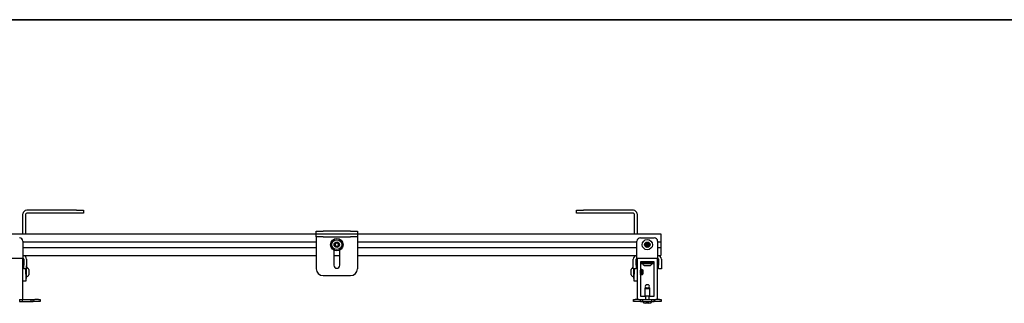
# Model space of a CAD drawing. Units: inches. Extents: x 2 to 531, y 2 to 332.
# Drawn here: x 196 to 232, y 322 to 332 of the extents above; entities that cross this region are included whole.
import ezdxf
from ezdxf.enums import TextEntityAlignment as Align

# ---------------------------------------------------------------- set-up
doc = ezdxf.new("R2010")
doc.units = ezdxf.units.IN
doc.header["$MEASUREMENT"] = 0
doc.styles.add('SLDTEXTSTYLE0', font='TXT', dxfattribs={"width": 0.75})

# ---------------------------------------------------------------- blocks, each defined once
blk = doc.blocks.new('Block3')
at = {"color": 7, "linetype": 'Continuous', "lineweight": 35}
blk.add_line((0.529, 102.484), (163.729, 102.484), dxfattribs=at)
at = {"color": 7, "linetype": 'Continuous', "lineweight": 0, "style": 'SLDTEXTSTYLE0', "width": 0.75}
blk.add_attdef('AUTOATTR1', text='', height=1.146, dxfattribs=at).set_placement((160.436, 1.087), align=Align.BOTTOM_LEFT)
at = {"color": 7, "linetype": 'Continuous', "lineweight": 0}
for tag in ['AUTOATTR0', 'AUTOATTR2', 'AUTOATTR3']:
    blk.add_attdef(tag, (0, 0), '', height=0.125, dxfattribs=at)

msp = doc.modelspace()

# ---------------------------------------------------------------- linework, layer by layer
at = {"color": 7, "linetype": 'Continuous', "lineweight": 25}
for p, q in [((198.506, 325.412), (196.686, 325.412)), ((198.506, 325.412), (198.756, 325.412)), ((198.756, 325.412), (198.756, 325.308)), ((216.716, 325.308), (216.716, 325.412)), ((216.716, 325.412), (216.966, 325.412)), ((218.787, 325.412), (216.966, 325.412)), ((196.551, 324.553), (196.551, 325.278)), ((196.656, 324.553), (196.656, 325.278)), ((198.506, 325.308), (196.686, 325.308)), ((198.756, 325.308), (198.506, 325.308)), ((216.966, 325.308), (216.716, 325.308)), ((218.787, 325.308), (216.966, 325.308)), ((218.817, 325.278), (218.817, 324.553)), ((218.921, 325.278), (218.921, 324.553)), ((207.233, 324.553), (207.233, 324.658)), ((207.233, 324.658), (207.483, 324.658)), ((208.483, 324.658), (207.483, 324.658)), ((208.483, 324.658), (208.733, 324.658)), ((208.733, 324.658), (208.733, 324.553)), ((185.111, 324.553), (207.233, 324.553)), ((196.548, 324.286), (196.548, 323.796)), ((207.233, 324.449), (207.233, 324.553)), ((207.233, 324.553), (207.483, 324.553)), ((207.483, 324.449), (207.233, 324.449)), ((207.233, 324.449), (207.233, 324.434)), ((207.233, 324.434), (207.233, 323.284)), ((207.483, 324.553), (208.483, 324.553)), ((207.483, 324.449), (208.483, 324.449)), ((208.483, 324.553), (208.733, 324.553)), ((208.733, 324.449), (208.483, 324.449)), ((208.733, 324.553), (219.794, 324.553)), ((208.733, 324.553), (208.733, 324.449)), ((208.733, 324.449), (208.733, 324.434)), ((208.733, 324.434), (208.733, 323.284)), ((218.92, 323.796), (218.92, 324.286)), ((219.045, 324.411), (219.547, 324.411)), ((219.672, 324.286), (219.672, 323.796)), ((219.794, 324.553), (219.794, 324.494)), ((219.794, 324.494), (219.794, 324.283)), ((219.794, 324.283), (219.794, 324.263)), ((196.548, 324.263), (207.233, 324.263)), ((196.548, 324.056), (207.233, 324.056)), ((207.874, 323.959), (207.874, 323.409)), ((208.092, 323.409), (208.092, 323.959)), ((208.733, 324.263), (218.92, 324.263)), ((208.733, 324.056), (218.92, 324.056)), ((219.672, 324.263), (219.794, 324.263)), ((219.672, 324.056), (219.794, 324.056)), ((219.794, 324.263), (219.794, 324.254)), ((219.794, 324.254), (219.794, 324.066)), ((219.794, 324.066), (219.794, 324.056)), ((219.794, 324.056), (219.794, 324.036)), ((219.794, 324.036), (219.794, 323.825)), ((196.546, 323.661), (195.806, 323.661)), ((196.548, 323.661), (196.546, 323.661)), ((196.548, 323.796), (196.548, 323.661)), ((196.548, 323.766), (207.233, 323.766)), ((196.551, 323.766), (196.551, 323.766)), ((196.551, 323.656), (196.551, 323.661)), ((196.551, 322.166), (196.551, 323.656)), ((196.578, 323.631), (196.578, 323.411)), ((196.656, 323.713), (196.656, 323.766)), ((196.683, 323.631), (196.683, 323.411)), ((207.874, 323.766), (208.092, 323.766)), ((208.733, 323.766), (218.92, 323.766)), ((218.785, 323.411), (218.785, 323.631)), ((218.817, 323.766), (218.817, 323.718)), ((218.89, 323.411), (218.89, 323.631)), ((218.92, 323.661), (218.92, 323.796)), ((218.926, 323.661), (218.92, 323.661)), ((218.921, 323.661), (218.921, 323.656)), ((218.921, 323.656), (218.921, 322.166)), ((219.666, 323.661), (218.926, 323.661)), ((219.672, 323.661), (219.666, 323.661)), ((219.671, 322.166), (219.671, 323.656)), ((219.672, 323.796), (219.672, 323.661)), ((219.672, 323.766), (219.794, 323.766)), ((219.702, 323.631), (219.702, 323.411)), ((219.794, 323.825), (219.794, 323.766)), ((219.807, 323.631), (219.807, 323.411)), ((196.578, 323.286), (196.578, 323.411)), ((196.683, 323.286), (196.578, 323.286)), ((196.656, 323.08), (196.656, 323.286)), ((196.683, 323.411), (196.683, 323.286)), ((196.683, 323.39), (196.683, 323.39)), ((196.683, 322.959), (196.683, 323.39)), ((196.766, 323.26), (196.766, 323.063)), ((218.706, 323.063), (218.706, 323.26)), ((218.785, 323.286), (218.785, 323.411)), ((218.89, 323.286), (218.785, 323.286)), ((218.789, 323.286), (218.789, 322.933)), ((218.817, 323.286), (218.817, 323.08)), ((218.89, 323.411), (218.89, 323.286)), ((219.546, 323.536), (219.046, 323.536)), ((219.046, 323.536), (219.046, 322.286)), ((219.061, 323.26), (219.057, 323.26)), ((219.068, 323.505), (219.068, 323.478)), ((219.068, 323.505), (219.524, 323.505)), ((219.068, 323.478), (219.524, 323.478)), ((219.092, 323.26), (219.088, 323.26)), ((219.131, 323.236), (219.116, 323.252)), ((219.131, 323.236), (219.131, 323.16)), ((219.204, 323.536), (219.198, 323.533)), ((219.202, 323.536), (219.198, 323.534)), ((219.198, 323.534), (219.198, 323.533)), ((219.198, 323.533), (219.198, 323.529)), ((219.198, 323.529), (219.198, 323.527)), ((219.198, 323.528), (219.198, 323.528)), ((219.198, 323.527), (219.198, 323.523)), ((219.367, 323.395), (219.198, 323.395)), ((219.395, 323.395), (219.367, 323.395)), ((219.373, 323.532), (219.381, 323.536)), ((219.394, 323.513), (219.392, 323.512)), ((219.395, 323.517), (219.395, 323.518)), ((219.395, 323.513), (219.395, 323.517)), ((219.524, 323.478), (219.524, 323.505)), ((219.546, 322.286), (219.546, 323.536)), ((219.702, 323.286), (219.702, 323.411)), ((219.807, 323.286), (219.702, 323.286)), ((219.807, 323.411), (219.807, 323.286)), ((196.551, 323.075), (196.554, 323.079)), ((196.656, 323.08), (196.656, 322.83)), ((196.656, 322.933), (196.683, 322.933)), ((196.683, 322.933), (196.683, 322.959)), ((207.483, 323.034), (208.483, 323.034)), ((218.789, 322.933), (218.817, 322.933)), ((218.817, 322.83), (218.817, 323.08)), ((218.919, 323.063), (218.921, 323.067)), ((219.072, 323.063), (219.076, 323.063)), ((219.109, 323.064), (219.108, 323.063)), ((219.125, 323.081), (219.131, 323.087)), ((219.131, 323.16), (219.131, 323.087)), ((196.656, 322.83), (196.551, 322.83)), ((218.921, 322.83), (218.817, 322.83)), ((219.211, 322.587), (219.202, 322.555)), ((219.202, 322.555), (219.202, 322.286)), ((219.351, 322.555), (219.202, 322.555)), ((219.211, 322.587), (219.346, 322.587)), ((219.341, 322.697), (219.251, 322.697)), ((219.346, 322.587), (219.382, 322.587)), ((219.39, 322.555), (219.351, 322.555)), ((219.39, 322.555), (219.382, 322.587)), ((219.39, 322.286), (219.39, 322.555)), ((196.43, 322.161), (196.433, 322.161)), ((196.433, 322.087), (196.433, 322.161)), ((196.433, 322.161), (196.517, 322.161)), ((196.517, 322.161), (196.517, 322.087)), ((196.517, 322.161), (196.839, 322.161)), ((196.839, 322.161), (196.839, 322.087)), ((196.839, 322.161), (196.922, 322.161)), ((196.922, 322.087), (196.922, 322.161)), ((196.922, 322.161), (196.985, 322.161)), ((197.114, 322.161), (196.985, 322.161)), ((197.114, 322.161), (197.176, 322.161)), ((197.176, 322.161), (197.176, 322.087)), ((218.796, 322.087), (218.796, 322.161)), ((218.796, 322.161), (218.859, 322.161)), ((218.988, 322.161), (218.859, 322.161)), ((218.988, 322.161), (219.05, 322.161)), ((219.046, 322.286), (219.234, 322.286)), ((219.05, 322.161), (219.05, 322.087)), ((219.05, 322.161), (219.051, 322.161)), ((219.051, 322.161), (219.051, 322.087)), ((219.051, 322.161), (219.135, 322.161)), ((219.135, 322.087), (219.135, 322.161)), ((219.135, 322.161), (219.457, 322.161)), ((219.234, 322.286), (219.234, 322.161)), ((219.359, 322.286), (219.234, 322.286)), ((219.359, 322.161), (219.359, 322.286)), ((219.359, 322.286), (219.546, 322.286)), ((219.457, 322.087), (219.457, 322.161)), ((219.457, 322.161), (219.541, 322.161)), ((219.541, 322.161), (219.541, 322.087)), ((219.541, 322.161), (219.542, 322.161)), ((219.542, 322.087), (219.542, 322.161)), ((219.542, 322.161), (219.605, 322.161)), ((219.734, 322.161), (219.605, 322.161)), ((219.734, 322.161), (219.796, 322.161)), ((219.796, 322.161), (219.796, 322.087)), ((196.43, 322.087), (196.433, 322.087)), ((196.433, 322.087), (196.517, 322.087)), ((196.517, 322.087), (196.839, 322.087)), ((196.839, 322.087), (196.922, 322.087)), ((196.985, 322.087), (196.922, 322.087)), ((197.114, 322.087), (196.985, 322.087)), ((197.176, 322.087), (197.114, 322.087)), ((218.859, 322.087), (218.796, 322.087)), ((218.988, 322.087), (218.859, 322.087)), ((219.05, 322.087), (218.988, 322.087)), ((219.05, 322.087), (219.051, 322.087)), ((219.051, 322.087), (219.135, 322.087)), ((219.135, 322.087), (219.457, 322.087)), ((219.14, 322.087), (219.14, 322.075)), ((219.163, 322.045), (219.24, 322.024)), ((219.352, 322.024), (219.24, 322.024)), ((219.352, 322.024), (219.429, 322.045)), ((219.452, 322.075), (219.452, 322.087)), ((219.457, 322.087), (219.541, 322.087)), ((219.541, 322.087), (219.542, 322.087)), ((219.605, 322.087), (219.542, 322.087)), ((219.734, 322.087), (219.605, 322.087)), ((219.796, 322.087), (219.734, 322.087))]:
    msp.add_line(p, q, dxfattribs=at)
for centre, radius in [((207.983, 324.16), 0.228), ((207.983, 324.16), 0.181), ((219.296, 324.159), 0.187), ((207.983, 324.16), 0.0984), ((219.296, 324.159), 0.0984), ((219.296, 324.159), 0.0278)]:
    msp.add_circle(centre, radius, dxfattribs=at)
for centre, radius, start, end in [((196.686, 325.278), 0.135, 90, 180), ((218.787, 325.278), 0.135, 0, 90), ((196.686, 325.278), 0.03, 90, 180), ((218.787, 325.278), 0.03, 0, 90), ((196.423, 324.286), 0.125, 0, 90), ((219.045, 324.286), 0.125, 90, 180), ((219.547, 324.286), 0.125, 0, 90), ((207.983, 324.16), 0.0682, 114.8013, 174.8013), ((207.983, 324.16), 0.0682, 174.8013, 234.8013), ((207.983, 324.16), 0.0682, 234.8013, 294.8013), ((207.983, 324.16), 0.0682, 54.8013, 114.8013), ((207.983, 324.16), 0.0682, 294.8013, 354.8013), ((207.983, 324.16), 0.0682, 354.8013, 54.8013), ((219.296, 324.159), 0.0682, 131.6611, 191.6611), ((219.296, 324.159), 0.0682, 191.6611, 251.6611), ((219.296, 324.159), 0.0591, 161.6611, 221.6611), ((219.296, 324.159), 0.0591, 101.6611, 161.6611), ((219.296, 324.159), 0.0682, 71.6611, 131.6611), ((219.296, 324.159), 0.0591, 221.6611, 281.6611), ((219.296, 324.159), 0.0682, 251.6611, 311.6611), ((219.296, 324.159), 0.0591, 41.6611, 101.6611), ((219.296, 324.159), 0.0591, 281.6611, 341.6611), ((219.296, 324.159), 0.0682, 11.6611, 71.6611), ((219.296, 324.159), 0.0591, 341.6611, 41.6611), ((219.296, 324.159), 0.0682, 311.6611, 11.6611), ((196.546, 323.656), 0.005, 0, 90), ((196.548, 323.631), 0.135, 0, 90), ((196.548, 323.631), 0.03, 0, 90), ((218.92, 323.631), 0.135, 90, 180), ((218.92, 323.631), 0.03, 90, 180), ((218.926, 323.656), 0.005, 90, 180), ((219.666, 323.656), 0.005, 0, 90), ((219.672, 323.631), 0.135, 0, 90), ((219.672, 323.631), 0.03, 0, 90), ((196.585, 323.161), 0.206, 28.5231, 61.4769), ((207.483, 323.284), 0.25, 180, 270), ((207.983, 323.409), 0.109, 180, 0), ((208.483, 323.284), 0.25, 270, 0), ((218.887, 323.161), 0.206, 119.6975, 151.4769), ((219.296, 323.576), 0.206, 208.5231, 241.4769), ((219.296, 323.576), 0.206, 298.5231, 331.4769), ((196.585, 323.161), 0.206, 298.5231, 331.4769), ((218.887, 323.161), 0.206, 208.5231, 241.4769), ((219.296, 322.637), 0.075, 126.6536, 180), ((219.296, 322.637), 0.075, 180, 221.8103), ((219.296, 322.637), 0.075, 318.1897, 53.3464), ((196.546, 322.166), 0.005, 270, 0), ((218.926, 322.166), 0.005, 180, 270), ((219.666, 322.166), 0.005, 270, 0), ((219.171, 322.075), 0.0312, 180, 255), ((219.421, 322.075), 0.0313, 285, 0)]:
    msp.add_arc(centre, radius, start, end, dxfattribs=at)
for points, knots in [([(207.955, 324.222), (207.949, 324.214), (207.939, 324.2), (207.925, 324.18), (207.918, 324.17), (207.915, 324.166)], [0, 0, 0, 0, 0.439117, 0.751367, 1, 1, 1, 1]), ([(207.915, 324.166), (207.919, 324.157), (207.926, 324.142), (207.937, 324.12), (207.942, 324.109), (207.944, 324.104)], [0, 0, 0, 0, 0.439117, 0.751367, 1, 1, 1, 1]), ([(207.944, 324.104), (207.948, 324.104), (207.959, 324.103), (207.979, 324.101), (207.998, 324.099), (208.008, 324.098), (208.012, 324.098)], [0, 0, 0, 0, 0.180942, 0.506293, 0.843975, 1, 1, 1, 1]), ([(208.022, 324.215), (208.019, 324.216), (208.009, 324.217), (207.989, 324.218), (207.969, 324.22), (207.958, 324.221), (207.955, 324.222)], [0, 0, 0, 0, 0.156025, 0.493707, 0.819058, 1, 1, 1, 1]), ([(208.012, 324.098), (208.017, 324.106), (208.027, 324.119), (208.041, 324.139), (208.048, 324.149), (208.051, 324.154)], [0, 0, 0, 0, 0.439117, 0.751367, 1, 1, 1, 1]), ([(208.051, 324.154), (208.047, 324.162), (208.04, 324.178), (208.03, 324.2), (208.025, 324.211), (208.022, 324.215)], [0, 0, 0, 0, 0.439117, 0.751367, 1, 1, 1, 1]), ([(219.251, 324.21), (219.25, 324.207), (219.246, 324.197), (219.24, 324.178), (219.234, 324.16), (219.231, 324.149), (219.229, 324.146)], [0, 0, 0, 0, 0.17497, 0.491929, 0.817973, 1, 1, 1, 1]), ([(219.229, 324.146), (219.236, 324.138), (219.247, 324.126), (219.263, 324.108), (219.271, 324.099), (219.275, 324.095)], [0, 0, 0, 0, 0.439117, 0.751367, 1, 1, 1, 1]), ([(219.318, 324.224), (219.308, 324.222), (219.292, 324.219), (219.268, 324.214), (219.256, 324.211), (219.251, 324.21)], [0, 0, 0, 0, 0.439117, 0.751367, 1, 1, 1, 1]), ([(219.275, 324.095), (219.284, 324.097), (219.301, 324.1), (219.324, 324.105), (219.336, 324.107), (219.341, 324.108)], [0, 0, 0, 0, 0.439117, 0.751367, 1, 1, 1, 1]), ([(219.363, 324.173), (219.356, 324.18), (219.345, 324.193), (219.329, 324.211), (219.321, 324.22), (219.318, 324.224)], [0, 0, 0, 0, 0.439117, 0.751367, 1, 1, 1, 1]), ([(219.341, 324.108), (219.343, 324.112), (219.346, 324.123), (219.352, 324.141), (219.358, 324.16), (219.362, 324.17), (219.363, 324.173)], [0, 0, 0, 0, 0.1820273, 0.5080707, 0.8250295, 1, 1, 1, 1]), ([(219.056, 323.26), (219.054, 323.256), (219.051, 323.25), (219.047, 323.245), (219.046, 323.242)], [0, 0, 0, 0, 0.592942, 1, 1, 1, 1]), ([(219.06, 323.085), (219.06, 323.086), (219.058, 323.088), (219.057, 323.104), (219.055, 323.129), (219.053, 323.16), (219.051, 323.19), (219.049, 323.216), (219.047, 323.232), (219.046, 323.235), (219.046, 323.235)], [0, 0, 0, 0, 0.09882, 0.240444, 0.382068, 0.523691, 0.665315, 0.806939, 0.948562, 1, 1, 1, 1]), ([(219.057, 323.084), (219.056, 323.085), (219.055, 323.087), (219.053, 323.104), (219.051, 323.129), (219.049, 323.159), (219.047, 323.185), (219.046, 323.196), (219.046, 323.199)], [0, 0, 0, 0, 0.177809, 0.366247, 0.554684, 0.743122, 0.931559, 1, 1, 1, 1]), ([(219.072, 323.063), (219.072, 323.065), (219.07, 323.067), (219.068, 323.089), (219.067, 323.121), (219.065, 323.159), (219.063, 323.198), (219.061, 323.231), (219.059, 323.253), (219.057, 323.262), (219.056, 323.259), (219.056, 323.258)], [0, 0, 0, 0, 0.115017, 0.23685, 0.358683, 0.480516, 0.602349, 0.724182, 0.846016, 0.967849, 1, 1, 1, 1]), ([(219.077, 323.065), (219.077, 323.064), (219.076, 323.06), (219.074, 323.068), (219.072, 323.088), (219.07, 323.121), (219.068, 323.159), (219.067, 323.198), (219.065, 323.231), (219.063, 323.253), (219.061, 323.262), (219.061, 323.26), (219.061, 323.259)], [0, 0, 0, 0, 0.022966, 0.144247, 0.265528, 0.38681, 0.508091, 0.629372, 0.750653, 0.871934, 0.993215, 1, 1, 1, 1]), ([(219.073, 323.239), (219.071, 323.242), (219.067, 323.249), (219.063, 323.256), (219.061, 323.26)], [0, 0, 0, 0, 0.499716, 1, 1, 1, 1]), ([(219.088, 323.084), (219.087, 323.085), (219.086, 323.087), (219.084, 323.104), (219.082, 323.129), (219.08, 323.16), (219.078, 323.19), (219.076, 323.216), (219.075, 323.234), (219.073, 323.237), (219.073, 323.238)], [0, 0, 0, 0, 0.1213735, 0.2500016, 0.3786298, 0.507258, 0.6358862, 0.7645144, 0.8931426, 1, 1, 1, 1]), ([(219.088, 323.26), (219.086, 323.256), (219.082, 323.249), (219.078, 323.242), (219.076, 323.239)], [0, 0, 0, 0, 0.500233, 1, 1, 1, 1]), ([(219.092, 323.085), (219.091, 323.086), (219.09, 323.088), (219.088, 323.104), (219.086, 323.129), (219.084, 323.16), (219.082, 323.19), (219.08, 323.217), (219.078, 323.234), (219.077, 323.241), (219.076, 323.238), (219.076, 323.238)], [0, 0, 0, 0, 0.087221, 0.212221, 0.337221, 0.462221, 0.587221, 0.712221, 0.837221, 0.962221, 1, 1, 1, 1]), ([(219.103, 323.065), (219.103, 323.066), (219.102, 323.068), (219.1, 323.089), (219.098, 323.121), (219.096, 323.159), (219.094, 323.198), (219.092, 323.231), (219.09, 323.253), (219.089, 323.262), (219.088, 323.259), (219.088, 323.258)], [0, 0, 0, 0, 0.092013, 0.217013, 0.342013, 0.467013, 0.592013, 0.717013, 0.842013, 0.967013, 1, 1, 1, 1]), ([(219.108, 323.063), (219.107, 323.064), (219.106, 323.067), (219.104, 323.089), (219.102, 323.121), (219.1, 323.159), (219.098, 323.198), (219.096, 323.231), (219.094, 323.253), (219.093, 323.262), (219.092, 323.26), (219.092, 323.259)], [0, 0, 0, 0, 0.124132, 0.248264, 0.372396, 0.496528, 0.62066, 0.744792, 0.868924, 0.993055, 1, 1, 1, 1]), ([(219.104, 323.239), (219.102, 323.242), (219.098, 323.249), (219.094, 323.256), (219.092, 323.26)], [0, 0, 0, 0, 0.499716, 1, 1, 1, 1]), ([(219.12, 323.084), (219.119, 323.085), (219.118, 323.087), (219.116, 323.104), (219.114, 323.129), (219.112, 323.16), (219.11, 323.19), (219.108, 323.216), (219.106, 323.234), (219.105, 323.237), (219.104, 323.238)], [0, 0, 0, 0, 0.121373, 0.250002, 0.37863, 0.507258, 0.635886, 0.764514, 0.893143, 1, 1, 1, 1]), ([(219.114, 323.251), (219.114, 323.251), (219.112, 323.247), (219.109, 323.242), (219.107, 323.239)], [0, 0, 0, 0, 0.173363, 1, 1, 1, 1]), ([(219.123, 323.084), (219.123, 323.085), (219.122, 323.087), (219.12, 323.104), (219.118, 323.129), (219.116, 323.16), (219.114, 323.19), (219.112, 323.217), (219.11, 323.234), (219.108, 323.241), (219.107, 323.238), (219.107, 323.238)], [0, 0, 0, 0, 0.113537, 0.234933, 0.356329, 0.477726, 0.599122, 0.720518, 0.841914, 0.96331, 1, 1, 1, 1]), ([(219.115, 323.252), (219.115, 323.252), (219.116, 323.253), (219.117, 323.246), (219.118, 323.229), (219.119, 323.204), (219.12, 323.175), (219.121, 323.146), (219.122, 323.118), (219.123, 323.097), (219.124, 323.084), (219.125, 323.079), (219.125, 323.081), (219.125, 323.081)], [0, 0, 0, 0, 0.015217, 0.130117, 0.242022, 0.353983, 0.463528, 0.572344, 0.679745, 0.785433, 0.890683, 0.993258, 1, 1, 1, 1]), ([(219.293, 323.536), (219.282, 323.536), (219.258, 323.535), (219.226, 323.533), (219.204, 323.531), (219.195, 323.529), (219.199, 323.528), (219.199, 323.528)], [0, 0, 0, 0, 0.212071, 0.454437, 0.696804, 0.93917, 1, 1, 1, 1]), ([(219.225, 323.536), (219.218, 323.536), (219.203, 323.535), (219.195, 323.533), (219.198, 323.533), (219.198, 323.533)], [0, 0, 0, 0, 0.4560089, 0.9771618, 1, 1, 1, 1]), ([(219.198, 323.528), (219.201, 323.526), (219.208, 323.522), (219.215, 323.518), (219.219, 323.516)], [0, 0, 0, 0, 0.500232, 1, 1, 1, 1]), ([(219.199, 323.523), (219.202, 323.521), (219.208, 323.517), (219.214, 323.514), (219.217, 323.512)], [0, 0, 0, 0, 0.542969, 1, 1, 1, 1]), ([(219.216, 323.513), (219.213, 323.511), (219.209, 323.509), (219.205, 323.507), (219.203, 323.506)], [0, 0, 0, 0, 0.600661, 1, 1, 1, 1]), ([(219.219, 323.513), (219.215, 323.512), (219.211, 323.509), (219.206, 323.506), (219.205, 323.505)], [0, 0, 0, 0, 0.733506, 1, 1, 1, 1]), ([(219.372, 323.532), (219.371, 323.532), (219.369, 323.53), (219.353, 323.529), (219.328, 323.527), (219.297, 323.525), (219.267, 323.523), (219.24, 323.521), (219.223, 323.519), (219.216, 323.517), (219.219, 323.517), (219.22, 323.516)], [0, 0, 0, 0, 0.075445, 0.202293, 0.32914, 0.455988, 0.582836, 0.709683, 0.836531, 0.963378, 1, 1, 1, 1]), ([(219.374, 323.529), (219.373, 323.528), (219.371, 323.527), (219.354, 323.525), (219.328, 323.523), (219.298, 323.521), (219.267, 323.519), (219.241, 323.517), (219.223, 323.515), (219.221, 323.514), (219.22, 323.513)], [0, 0, 0, 0, 0.128678, 0.257357, 0.386035, 0.514713, 0.643391, 0.77207, 0.900748, 1, 1, 1, 1]), ([(219.393, 323.517), (219.394, 323.517), (219.397, 323.516), (219.389, 323.515), (219.369, 323.513), (219.336, 323.511), (219.298, 323.509), (219.259, 323.507), (219.238, 323.506), (219.228, 323.505)], [0, 0, 0, 0, 0.032345, 0.193621, 0.354897, 0.516173, 0.677448, 0.838724, 1, 1, 1, 1]), ([(219.394, 323.517), (219.391, 323.519), (219.384, 323.523), (219.377, 323.527), (219.374, 323.529)], [0, 0, 0, 0, 0.500168, 1, 1, 1, 1]), ([(219.376, 323.528), (219.378, 323.53), (219.383, 323.532), (219.388, 323.535), (219.39, 323.536)], [0, 0, 0, 0, 0.5591889, 1, 1, 1, 1]), ([(219.394, 323.519), (219.39, 323.521), (219.385, 323.524), (219.379, 323.527), (219.377, 323.529)], [0, 0, 0, 0, 0.588528, 1, 1, 1, 1]), ([(219.381, 323.505), (219.382, 323.505), (219.386, 323.508), (219.39, 323.51), (219.394, 323.512)], [0, 0, 0, 0, 0.184973, 1, 1, 1, 1]), ([(219.046, 323.065), (219.048, 323.068), (219.051, 323.074), (219.055, 323.081), (219.057, 323.084)], [0, 0, 0, 0, 0.459151, 1, 1, 1, 1]), ([(219.06, 323.084), (219.062, 323.08), (219.066, 323.074), (219.07, 323.067), (219.072, 323.063)], [0, 0, 0, 0, 0.499767, 1, 1, 1, 1]), ([(219.077, 323.063), (219.079, 323.067), (219.083, 323.074), (219.087, 323.081), (219.089, 323.084)], [0, 0, 0, 0, 0.500169, 1, 1, 1, 1]), ([(219.092, 323.084), (219.093, 323.08), (219.097, 323.074), (219.101, 323.067), (219.103, 323.063)], [0, 0, 0, 0, 0.499767, 1, 1, 1, 1]), ([(219.108, 323.063), (219.11, 323.067), (219.114, 323.074), (219.118, 323.081), (219.12, 323.084)], [0, 0, 0, 0, 0.500169, 1, 1, 1, 1])]:
    msp.add_open_spline(points, degree=3, knots=knots, dxfattribs=at)

# ---------------------------------------------------------------- block references
at = {"color": 7, "linetype": 'Continuous', "xscale": 3.242999999999999, "yscale": 3.242999999999999, "zscale": 3.242999999999999}
msp.add_blockref('Block3', (0, 0), dxfattribs=at)

doc.saveas('drawing.dxf')
